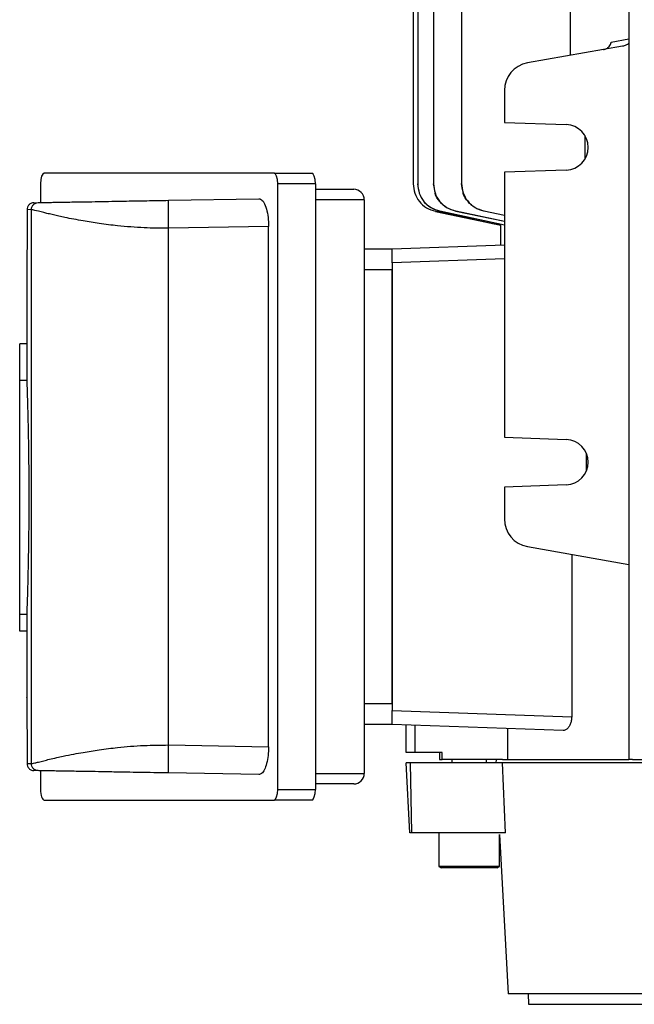
# Model space of a CAD drawing. Units: millimetres. Extents: x -814 to 492, y -492 to 492.
# Drawn here: x -106 to -18, y -452 to -311 of the extents above; entities that cross this region are included whole.
import ezdxf

# ---------------------------------------------------------------- set-up
doc = ezdxf.new("R2010")
doc.units = ezdxf.units.MM

msp = doc.modelspace()

# ---------------------------------------------------------------- linework, layer by layer
at = {"color": 7, "linetype": 'Continuous', "lineweight": 25}
for p, q in [((-19.28, -285), (-19.28, -417)), ((-27.67, -285.92), (-27.67, -316.37)), ((-47.21, -292.88), (-47.21, -334.7)), ((-43.19, -292.88), (-43.19, -334.67)), ((-50.11, -300), (-50.11, -334.73)), ((-49.46, -309), (-49.46, -334.72)), ((-20.16, -315.04), (-33.78, -317.44)), ((-21.82, -314.45), (-19.28, -314)), ((-37.08, -321.38), (-37.08, -325.94)), ((-37.08, -325.94), (-28.22, -326.25)), ((-25.56, -327.81), (-25.56, -331.19)), ((-70.01, -333.2), (-102.89, -333.2)), ((-70.01, -333.2), (-64.62, -333.2)), ((-28.22, -332.75), (-37.08, -333.06)), ((-37.08, -333.06), (-37.08, -370.94)), ((-103.41, -334.7), (-103.41, -337.39)), ((-69.49, -421.3), (-69.49, -334.7)), ((-64.1, -334.7), (-69.49, -334.7)), ((-64.1, -334.7), (-64.1, -421.3)), ((-49.39, -335.1), (-49.46, -334.73)), ((-47.09, -335.4), (-47.21, -334.72)), ((-43.04, -335.57), (-43.19, -334.71)), ((-64.11, -335.5), (-58.61, -335.5)), ((-104.36, -337.41), (-103.73, -337.4)), ((-85.09, -337.07), (-72.19, -336.84)), ((-57.11, -337), (-64.11, -337)), ((-57.11, -337), (-57.11, -419)), ((-104.71, -338.4), (-105.34, -338.41)), ((-105.34, -338.41), (-105.34, -341)), ((-104.71, -417.6), (-104.71, -338.4)), ((-46.94, -338.64), (-38.53, -340.43)), ((-46.93, -338.65), (-37.6, -340.63)), ((-46.29, -338.63), (-37.08, -340.58)), ((-37.08, -340.6), (-46.29, -338.64)), ((-44.03, -338.61), (-37.08, -340.07)), ((-37.08, -340.11), (-44.03, -338.64)), ((-40.01, -338.58), (-37.08, -339.19)), ((-37.08, -339.24), (-40.01, -338.62)), ((-70.8, -340.82), (-85.09, -341.07)), ((-85.09, -414.93), (-85.09, -341.07)), ((-70.8, -415.18), (-70.8, -340.82)), ((-37.61, -340.63), (-37.61, -343.46)), ((-37.56, -340.64), (-37.59, -340.63)), ((-57.11, -344), (-53.11, -344)), ((-53.11, -344), (-37.08, -343.44)), ((-53.11, -346), (-53.11, -344)), ((-53.11, -346), (-53.11, -410)), ((-53.11, -347), (-57.11, -347)), ((-53.11, -409), (-53.11, -347)), ((-105.39, -347.88), (-105.39, -357.57)), ((-105.39, -357.57), (-106.39, -357.57)), ((-106.39, -362.82), (-106.39, -357.57)), ((-105.39, -357.57), (-105.39, -362.82)), ((-106.39, -396.28), (-106.39, -362.82)), ((-105.39, -362.82), (-106.39, -362.82)), ((-37.08, -370.94), (-28.22, -371.25)), ((-25.32, -375.72), (-25.32, -373.28)), ((-28.22, -377.75), (-37.08, -378.06)), ((-37.08, -378.06), (-37.08, -382.62)), ((-33.78, -386.56), (-19.28, -389.11)), ((-27.45, -387.67), (-27.45, -410.9)), ((-105.39, -396.28), (-106.39, -396.28)), ((-106.39, -398.68), (-106.39, -396.28)), ((-105.39, -396.28), (-105.39, -398.68)), ((-105.39, -398.68), (-106.39, -398.68)), ((-105.39, -398.68), (-105.39, -408.12)), ((-57.11, -409), (-53.11, -409)), ((-53.11, -412), (-53.11, -410)), ((-53.11, -410), (-27.45, -410.9)), ((-53.11, -412), (-57.11, -412)), ((-28.69, -412.85), (-53.11, -412)), ((-51.11, -416), (-51.11, -412.07)), ((-49.87, -412.11), (-49.87, -416)), ((-36.63, -412.58), (-36.63, -417)), ((-105.34, -415), (-105.34, -417.59)), ((-85.09, -414.93), (-70.8, -415.18)), ((-49.87, -416), (-51.11, -416)), ((-45.99, -416), (-49.87, -416)), ((-46.36, -416), (-46.36, -417)), ((-45.99, -417), (-45.99, -416)), ((-105.34, -417.59), (-104.71, -417.6)), ((-50.58, -427.5), (-51.11, -417.5)), ((-50.49, -417.5), (-51.11, -417.5)), ((-50.29, -427.5), (-50.49, -417.5)), ((-37.36, -417.5), (-50.49, -417.5)), ((-46.36, -417), (-45.99, -417)), ((-37.32, -417), (-45.99, -417)), ((-44.61, -417), (-44.61, -417.5)), ((-39.61, -417.5), (-39.61, -417)), ((-38.24, -417), (-38.28, -417.5)), ((16.45, -417.5), (-37.36, -417.5)), ((-36.89, -427.5), (-37.36, -417.5)), ((-37.32, -417), (-19.28, -417)), ((-18.75, -417), (-19.28, -417)), ((-18.75, -417), (16.43, -417)), ((-103.73, -418.6), (-104.36, -418.59)), ((-103.41, -418.61), (-103.41, -421.3)), ((-72.19, -419.16), (-85.09, -418.93)), ((-64.11, -419), (-57.11, -419)), ((-58.61, -420.5), (-64.11, -420.5)), ((-69.49, -421.3), (-64.1, -421.3)), ((-102.89, -422.8), (-70.01, -422.8)), ((-64.62, -422.8), (-70.01, -422.8)), ((-50.29, -427.5), (-50.58, -427.5)), ((-36.89, -427.5), (-50.29, -427.5)), ((-46.47, -427.5), (-46.47, -432.29)), ((-37.75, -432.29), (-37.75, -427.71)), ((-37.75, -427.71), (-36.55, -450.5)), ((-46.47, -432.29), (-46.11, -432.5)), ((-42.11, -432.29), (-46.47, -432.29)), ((-42.11, -432.5), (-46.11, -432.5)), ((-37.75, -432.29), (-42.11, -432.29)), ((-38.11, -432.5), (-42.11, -432.5)), ((-38.11, -432.5), (-37.75, -432.29)), ((91.34, -450.5), (-36.55, -450.5)), ((-33.66, -450.5), (-33.63, -452)), ((-33.63, -452), (88.42, -452))]:
    msp.add_line(p, q, dxfattribs=at)
at = {"color": 8, "linetype": 'Continuous', "lineweight": 25}
msp.add_line((-37.08, -345.44), (-53.11, -346), dxfattribs=at)
at = {"color": 7, "linetype": 'Continuous', "lineweight": 25}
for centre, radius, start, end in [((-33.08, -321.38), 4, 100, 180), ((-28.33, -329.5), 3.25, 272, 88), ((-58.61, -337), 1.5, 0, 90), ((-28.33, -374.5), 3.25, 272, 88), ((-33.08, -382.62), 4, 180, 260), ((-58.61, -419), 1.5, 270, 0)]:
    msp.add_arc(centre, radius, start, end, dxfattribs=at)
for centre, start_param, end_param in [((-102.89, -334.7), 0, 1.570796), ((-70.01, -334.7), 4.712389, 6.283185), ((-64.62, -334.7), 4.712389, 6.283185), ((-102.89, -421.3), 1.570796, 3.141593), ((-70.01, -421.3), 3.141593, 4.712389), ((-64.62, -421.3), 3.141593, 4.712389)]:
    msp.add_ellipse(centre, major_axis=(0, 1.5), ratio=0.344328, start_param=start_param, end_param=end_param, dxfattribs=at)
for points, knots in [([(-22.92, -315.53), (-22.76, -315.49), (-22.45, -315.4), (-22.1, -315.13), (-21.89, -314.83), (-21.82, -314.6), (-21.82, -314.48), (-21.82, -314.45)], [0, 0, 0, 0, 0.304105, 0.572576, 0.781912, 0.95488, 1, 1, 1, 1]), ([(-19.28, -314.65), (-19.42, -314.74), (-19.68, -314.93), (-20, -315.01), (-20.16, -315.04)], [0, 0, 0, 0, 0.519942, 1, 1, 1, 1]), ([(-50.11, -334.73), (-50.06, -335.18), (-49.97, -336.08), (-49.28, -337.27), (-48.26, -338.22), (-47.39, -338.5), (-46.94, -338.64)], [0, 0, 0, 0, 0.247662, 0.495322, 0.743047, 1, 1, 1, 1]), ([(-49.46, -334.72), (-49.42, -335.17), (-49.33, -336.07), (-48.64, -337.26), (-47.62, -338.2), (-46.74, -338.49), (-46.29, -338.63)], [0, 0, 0, 0, 0.247583, 0.495166, 0.742779, 1, 1, 1, 1]), ([(-47.21, -334.7), (-47.16, -335.15), (-47.08, -336.05), (-46.39, -337.23), (-45.36, -338.18), (-44.48, -338.46), (-44.03, -338.61)], [0, 0, 0, 0, 0.247384, 0.494768, 0.742146, 1, 1, 1, 1]), ([(-47.21, -334.72), (-47.21, -334.72), (-47.21, -334.72), (-47.21, -334.71), (-47.21, -334.7), (-47.21, -334.7)], [0, 0, 0, 0, 0.010784, 0.478787, 1, 1, 1, 1]), ([(-43.19, -334.67), (-43.15, -335.12), (-43.06, -336.02), (-42.37, -337.21), (-41.35, -338.16), (-40.46, -338.44), (-40.01, -338.58)], [0, 0, 0, 0, 0.247052, 0.494106, 0.741114, 1, 1, 1, 1]), ([(-43.19, -334.71), (-43.19, -334.71), (-43.19, -334.7), (-43.19, -334.69), (-43.19, -334.67), (-43.19, -334.67)], [0, 0, 0, 0, 0.00106, 0.468941, 1, 1, 1, 1]), ([(-44.03, -338.64), (-44.47, -338.5), (-45.34, -338.23), (-46.32, -337.3), (-46.89, -336.51), (-46.97, -336.05), (-46.98, -336.03)], [0, 0, 0, 0, 0.328064, 0.65613, 0.984132, 1, 1, 1, 1]), ([(-40.01, -338.62), (-40.44, -338.49), (-41.31, -338.22), (-42.3, -337.29), (-42.88, -336.5), (-42.96, -336.03), (-42.96, -336)], [0, 0, 0, 0, 0.326316, 0.652632, 0.978927, 1, 1, 1, 1]), ([(-104.36, -337.41), (-104.48, -337.42), (-104.67, -337.45), (-104.9, -337.57), (-105.06, -337.7), (-105.19, -337.86), (-105.31, -338.09), (-105.33, -338.28), (-105.34, -338.41)], [0, 0, 0, 0, 0.2396884, 0.3685011, 0.4999824, 0.6314662, 0.7602863, 1, 1, 1, 1]), ([(-104.71, -338.4), (-104.7, -338.27), (-104.68, -338.08), (-104.56, -337.85), (-104.43, -337.69), (-104.27, -337.56), (-104.05, -337.43), (-103.86, -337.41), (-103.73, -337.4)], [0, 0, 0, 0, 0.239696, 0.368514, 0.5, 0.631486, 0.760304, 1, 1, 1, 1]), ([(-103.73, -337.4), (-103.68, -337.39), (-103.57, -337.39), (-103.12, -337.38), (-102.49, -337.37), (-101.67, -337.36), (-100.68, -337.34), (-99.56, -337.32), (-98.31, -337.3), (-96.86, -337.28), (-95.15, -337.25), (-93.19, -337.21), (-90.88, -337.17), (-88.16, -337.12), (-86.14, -337.09), (-85.09, -337.07)], [0, 0, 0, 0, 0.0666525, 0.1343727, 0.2008508, 0.2675985, 0.3327564, 0.3985607, 0.4620835, 0.5263176, 0.6058791, 0.6867632, 0.7700428, 0.8810169, 1, 1, 1, 1]), ([(-85.09, -341.07), (-85.1, -340.57), (-85.11, -339.79), (-85.12, -338.86), (-85.12, -338.22), (-85.12, -337.7), (-85.11, -337.21), (-85.1, -337.12), (-85.09, -337.07)], [0, 0, 0, 0, 0.2394611, 0.3683634, 0.5, 0.6316366, 0.7605389, 1, 1, 1, 1]), ([(-72.19, -336.84), (-72.02, -336.89), (-71.7, -336.98), (-71.26, -337.73), (-70.95, -338.83), (-70.82, -339.93), (-70.8, -340.6), (-70.8, -340.82)], [0, 0, 0, 0, 0.23202, 0.464317, 0.68827, 0.898351, 1, 1, 1, 1]), ([(-46.29, -338.64), (-46.71, -338.5), (-47.56, -338.22), (-48.34, -337.64), (-48.57, -337.23), (-48.58, -337.22)], [0, 0, 0, 0, 0.489613, 0.979231, 1, 1, 1, 1]), ([(-85.09, -341.07), (-85.66, -341.07), (-86.84, -341.08), (-88.65, -341.01), (-90.52, -340.89), (-92.21, -340.73), (-93.72, -340.56), (-94.99, -340.39), (-96.2, -340.2), (-97.42, -340), (-98.68, -339.77), (-99.83, -339.54), (-100.78, -339.34), (-101.59, -339.16), (-102.32, -338.98), (-103.34, -338.73), (-104.33, -338.47), (-104.59, -338.42), (-104.71, -338.4)], [0, 0, 0, 0, 0.056933, 0.117404, 0.181467, 0.249164, 0.29608, 0.347345, 0.393941, 0.441327, 0.500344, 0.562543, 0.608834, 0.653459, 0.704768, 0.751302, 0.883003, 1, 1, 1, 1]), ([(-46.29, -338.63), (-46.29, -338.63), (-46.29, -338.64), (-46.29, -338.64), (-46.29, -338.64), (-46.29, -338.64)], [0, 0, 0, 0, 0.497967, 0.920404, 1, 1, 1, 1]), ([(-44.03, -338.61), (-44.03, -338.61), (-44.03, -338.62), (-44.03, -338.63), (-44.03, -338.64), (-44.03, -338.64)], [0, 0, 0, 0, 0.49602, 0.918225, 1, 1, 1, 1]), ([(-40.01, -338.58), (-40.01, -338.59), (-40.01, -338.6), (-40.01, -338.62), (-40.01, -338.62), (-40.01, -338.62)], [0, 0, 0, 0, 0.494233, 0.916049, 1, 1, 1, 1]), ([(-37.56, -340.64), (-37.58, -340.63), (-37.61, -340.63), (-37.79, -340.59), (-38.04, -340.54), (-38.3, -340.48), (-38.47, -340.44), (-38.53, -340.43)], [0, 0, 0, 0, 0.219022, 0.437962, 0.65918, 0.885069, 1, 1, 1, 1]), ([(-105.34, -341), (-105.34, -341.78), (-105.34, -343.35), (-105.36, -345.44), (-105.38, -347), (-105.39, -347.88), (-105.39, -347.88), (-105.39, -347.88)], [0, 0, 0, 0, 0.214652, 0.429394, 0.644276, 0.85927, 1, 1, 1, 1]), ([(-105.39, -362.82), (-105.38, -362.93), (-105.37, -363.17), (-105.34, -364.1), (-105.29, -365.45), (-105.25, -367.2), (-105.19, -369.31), (-105.15, -371.7), (-105.11, -374.31), (-105.09, -377.08), (-105.08, -379.91), (-105.09, -382.74), (-105.12, -385.47), (-105.16, -388.03), (-105.21, -390.36), (-105.26, -392.38), (-105.31, -394.03), (-105.35, -395.22), (-105.37, -395.99), (-105.38, -396.19), (-105.39, -396.28)], [0, 0, 0, 0, 0.056345, 0.11269, 0.169034, 0.225378, 0.281743, 0.338107, 0.394476, 0.450845, 0.507185, 0.563525, 0.619848, 0.67617, 0.732512, 0.788855, 0.845225, 0.901594, 0.950797, 1, 1, 1, 1]), ([(-105.39, -408.12), (-105.39, -408.1), (-105.39, -408), (-105.38, -408.65), (-105.37, -410), (-105.35, -411.96), (-105.34, -413.73), (-105.34, -414.76), (-105.34, -415)], [0, 0, 0, 0, 0.074223, 0.288996, 0.50367, 0.718239, 0.932724, 1, 1, 1, 1]), ([(-27.45, -410.9), (-27.46, -411.09), (-27.48, -411.48), (-27.64, -412), (-27.89, -412.43), (-28.23, -412.76), (-28.51, -412.85), (-28.67, -412.85), (-28.69, -412.85)], [0, 0, 0, 0, 0.1693307, 0.3382806, 0.5166711, 0.7237889, 0.9654699, 1, 1, 1, 1]), ([(-104.71, -417.6), (-104.67, -417.6), (-104.58, -417.59), (-104.24, -417.5), (-103.71, -417.37), (-103.01, -417.19), (-102.13, -416.97), (-101.19, -416.75), (-100.03, -416.5), (-98.78, -416.25), (-97.42, -416), (-96.2, -415.8), (-94.99, -415.61), (-93.72, -415.44), (-91.63, -415.2), (-88.77, -414.96), (-86.27, -414.94), (-85.09, -414.93)], [0, 0, 0, 0, 0.056741, 0.117126, 0.181201, 0.249004, 0.307909, 0.374281, 0.424681, 0.499936, 0.558952, 0.606341, 0.652939, 0.704204, 0.751126, 0.882718, 1, 1, 1, 1]), ([(-85.09, -418.93), (-85.1, -418.88), (-85.11, -418.79), (-85.12, -418.3), (-85.12, -417.78), (-85.12, -417.14), (-85.11, -416.21), (-85.1, -415.43), (-85.09, -414.93)], [0, 0, 0, 0, 0.2394611, 0.3683634, 0.5, 0.6316366, 0.7605389, 1, 1, 1, 1]), ([(-70.8, -415.18), (-70.81, -415.61), (-70.84, -416.46), (-71.06, -417.61), (-71.38, -418.51), (-71.77, -419.06), (-72.05, -419.13), (-72.19, -419.16)], [0, 0, 0, 0, 0.198259, 0.396365, 0.598867, 0.812618, 1, 1, 1, 1]), ([(-105.34, -417.59), (-105.33, -417.72), (-105.31, -417.91), (-105.19, -418.14), (-105.06, -418.3), (-104.9, -418.43), (-104.67, -418.55), (-104.48, -418.58), (-104.36, -418.59)], [0, 0, 0, 0, 0.239714, 0.368534, 0.500018, 0.631499, 0.760312, 1, 1, 1, 1]), ([(-103.73, -418.6), (-103.86, -418.59), (-104.05, -418.57), (-104.27, -418.44), (-104.43, -418.31), (-104.56, -418.15), (-104.68, -417.92), (-104.7, -417.73), (-104.71, -417.6)], [0, 0, 0, 0, 0.239696, 0.368514, 0.5, 0.631486, 0.760304, 1, 1, 1, 1]), ([(-85.09, -418.93), (-85.8, -418.92), (-87.18, -418.89), (-89.19, -418.86), (-91.2, -418.82), (-93.19, -418.79), (-95.15, -418.75), (-96.85, -418.72), (-98.31, -418.7), (-99.56, -418.68), (-100.68, -418.66), (-101.67, -418.64), (-102.49, -418.63), (-103.36, -418.61), (-103.58, -418.61), (-103.73, -418.6)], [0, 0, 0, 0, 0.0803204, 0.1568501, 0.2300798, 0.3133575, 0.3942578, 0.4738537, 0.5380786, 0.6016361, 0.6674309, 0.7326245, 0.7993626, 0.8658769, 1, 1, 1, 1])]:
    msp.add_open_spline(points, degree=3, knots=knots, dxfattribs=at)

doc.saveas('drawing.dxf')
